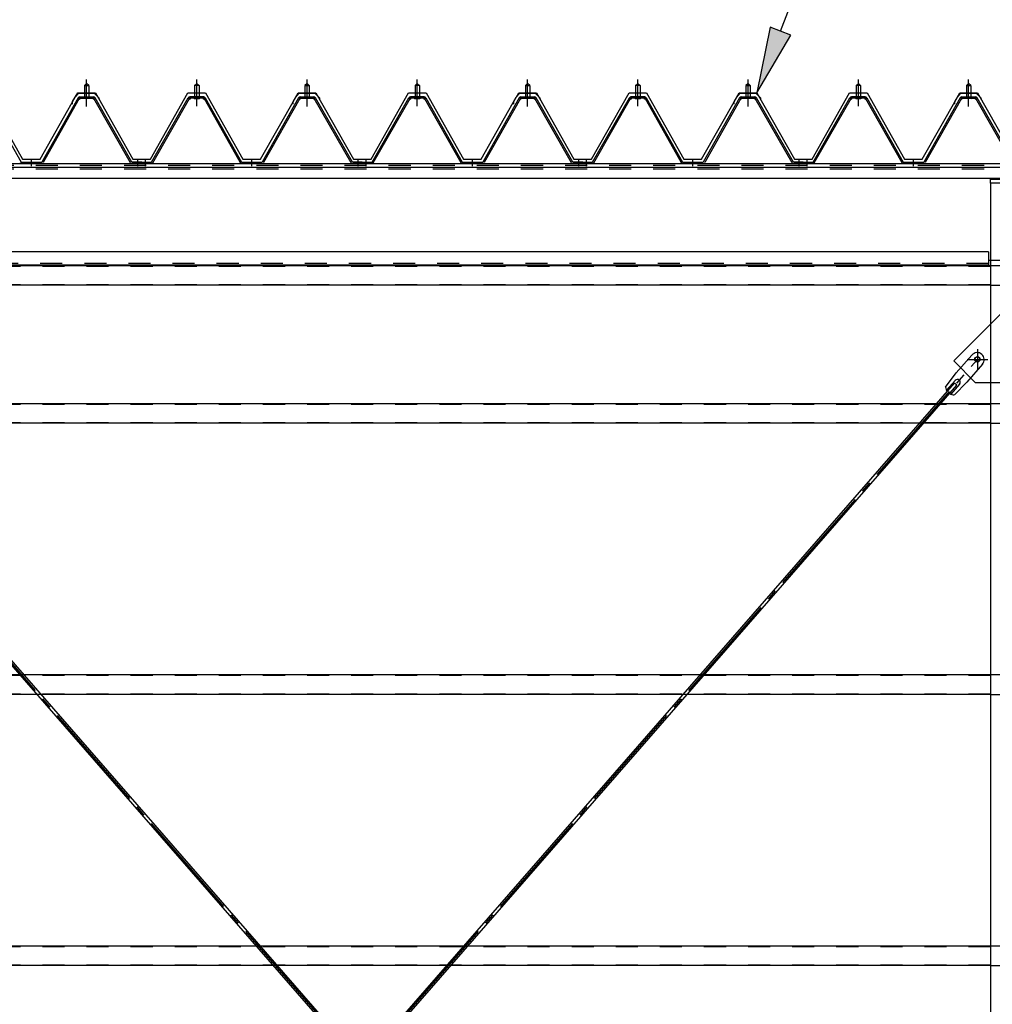
# Model space of a CAD drawing. Extents: x 1667 to 41127, y 644 to 28700.
# Drawn here: x 6950 to 9155, y 7480 to 9713 of the extents above; entities that cross this region are included whole.
import ezdxf

# ---------------------------------------------------------------- set-up
doc = ezdxf.new("R2010")
doc.units = 0
doc.header["$LTSCALE"] = 50
doc.header["$MEASUREMENT"] = 0
for name, pattern in [('1PL-M', [15, 12, -1, 1, -1]), ('1PL-S', [4, 2.5, -0.5, 0.5, -0.5]), ('1PL-SL', [6.5, 5, -0.5, 0.5, -0.5]), ('HIDE-L', [3, 2, -1]), ('HIDE-M', [2, 1, -1])]:
    doc.linetypes.add(name, pattern=pattern)
for name, color, linetype in [('0-パネル受け150-I', 5, 'CONTINUOUS'), ('0-ブレ-ス', 6, 'CONTINUOUS'), ('0-屋根', 2, 'CONTINUOUS'), ('0-後柱中', 3, 'CONTINUOUS'), ('0-後桁左右', 2, 'CONTINUOUS'), ('0-胴縁MK29', 121, 'CONTINUOUS'), ('HIKIDASHI', 6, 'CONTINUOUS')]:
    doc.layers.add(name, color=color, linetype=linetype)

msp = doc.modelspace()

# ---------------------------------------------------------------- linework, layer by layer
at = {"layer": '0-パネル受け150-I'}
for p, q in [((7101.3, 9568.3), (7096.3, 9564.3)), ((7096.3, 9564.3), (7096.3, 9538.3)), ((7096.3, 9564.3), (7106.3, 9564.3)), ((7106.3, 9564.3), (7101.3, 9568.3)), ((7106.3, 9564.3), (7106.3, 9538.3)), ((7346.3, 9564.3), (7351.3, 9568.3)), ((7346.3, 9564.3), (7346.3, 9538.3)), ((7356.3, 9564.3), (7346.3, 9564.3)), ((7351.3, 9568.3), (7356.3, 9564.3)), ((7356.3, 9564.3), (7356.3, 9538.3)), ((7601.3, 9568.3), (7596.3, 9564.3)), ((7596.3, 9564.3), (7596.3, 9538.3)), ((7596.3, 9564.3), (7606.3, 9564.3)), ((7606.3, 9564.3), (7601.3, 9568.3)), ((7606.3, 9564.3), (7606.3, 9538.3)), ((7846.3, 9564.3), (7851.3, 9568.3)), ((7846.3, 9564.3), (7846.3, 9538.3)), ((7856.3, 9564.3), (7846.3, 9564.3)), ((7851.3, 9568.3), (7856.3, 9564.3)), ((7856.3, 9564.3), (7856.3, 9538.3)), ((8101.3, 9568.3), (8096.3, 9564.3)), ((8096.3, 9564.3), (8096.3, 9538.3)), ((8096.3, 9564.3), (8106.3, 9564.3)), ((8106.3, 9564.3), (8101.3, 9568.3)), ((8106.3, 9564.3), (8106.3, 9538.3)), ((8346.3, 9564.3), (8351.3, 9568.3)), ((8346.3, 9564.3), (8346.3, 9538.3)), ((8356.3, 9564.3), (8346.3, 9564.3)), ((8351.3, 9568.3), (8356.3, 9564.3)), ((8356.3, 9564.3), (8356.3, 9538.3)), ((8601.3, 9568.3), (8596.3, 9564.3)), ((8596.3, 9564.3), (8596.3, 9538.3)), ((8596.3, 9564.3), (8606.3, 9564.3)), ((8606.3, 9564.3), (8601.3, 9568.3)), ((8606.3, 9564.3), (8606.3, 9538.3)), ((8846.3, 9564.3), (8851.3, 9568.3)), ((8846.3, 9564.3), (8846.3, 9538.3)), ((8856.3, 9564.3), (8846.3, 9564.3)), ((8851.3, 9568.3), (8856.3, 9564.3)), ((8856.3, 9564.3), (8856.3, 9538.3)), ((9101.3, 9568.3), (9096.3, 9564.3)), ((9096.3, 9564.3), (9096.3, 9538.3)), ((9096.3, 9564.3), (9106.3, 9564.3)), ((9106.3, 9564.3), (9101.3, 9568.3)), ((9106.3, 9564.3), (9106.3, 9538.3)), ((7085.8, 9538.3), (7116.9, 9538.3)), ((7366.9, 9538.3), (7335.7, 9538.3)), ((7585.8, 9538.3), (7616.9, 9538.3)), ((7866.9, 9538.3), (7835.7, 9538.3)), ((8085.8, 9538.3), (8116.9, 9538.3)), ((8366.9, 9538.3), (8335.7, 9538.3)), ((8585.8, 9538.3), (8616.9, 9538.3)), ((8866.9, 9538.3), (8835.7, 9538.3)), ((9085.8, 9538.3), (9116.9, 9538.3)), ((6870.5, 9536.2), (6952.8, 9390)), ((7082.1, 9536.2), (6999.8, 9390)), ((7084.9, 9534.6), (7002.9, 9389)), ((7085.8, 9535.1), (7116.9, 9535.1)), ((7095.3, 9534.2), (7094.3, 9535.2)), ((7107.3, 9534.2), (7095.3, 9534.2)), ((7107.3, 9534.2), (7108.3, 9535.2)), ((7201.2, 9388.9), (7117.7, 9534.6)), ((7204, 9390.5), (7120.5, 9536.2)), ((7248.6, 9390.5), (7332.1, 9536.2)), ((7251.4, 9388.9), (7334.9, 9534.6)), ((7366.9, 9535.1), (7335.7, 9535.1)), ((7345.3, 9534.2), (7344.3, 9535.2)), ((7345.3, 9534.2), (7357.3, 9534.2)), ((7357.3, 9534.2), (7358.3, 9535.2)), ((7367.7, 9534.6), (7449.7, 9389)), ((7370.5, 9536.2), (7452.8, 9390)), ((7582.1, 9536.2), (7499.8, 9390)), ((7584.9, 9534.6), (7502.9, 9389)), ((7585.8, 9535.1), (7616.9, 9535.1)), ((7595.3, 9534.2), (7594.3, 9535.2)), ((7607.3, 9534.2), (7595.3, 9534.2)), ((7607.3, 9534.2), (7608.3, 9535.2)), ((7701.2, 9388.9), (7617.7, 9534.6)), ((7704, 9390.5), (7620.5, 9536.2)), ((7748.6, 9390.5), (7832.1, 9536.2)), ((7751.4, 9388.9), (7834.9, 9534.6)), ((7866.9, 9535.1), (7835.7, 9535.1)), ((7845.3, 9534.2), (7844.3, 9535.2)), ((7845.3, 9534.2), (7857.3, 9534.2)), ((7857.3, 9534.2), (7858.3, 9535.2)), ((7867.7, 9534.6), (7949.7, 9389)), ((7870.5, 9536.2), (7952.8, 9390)), ((8082.1, 9536.2), (7999.8, 9390)), ((8084.9, 9534.6), (8002.9, 9389)), ((8085.8, 9535.1), (8116.9, 9535.1)), ((8095.3, 9534.2), (8094.3, 9535.2)), ((8107.3, 9534.2), (8095.3, 9534.2)), ((8107.3, 9534.2), (8108.3, 9535.2)), ((8201.2, 9388.9), (8117.7, 9534.6)), ((8204, 9390.5), (8120.5, 9536.2)), ((8248.6, 9390.5), (8332.1, 9536.2)), ((8251.4, 9388.9), (8334.9, 9534.6)), ((8366.9, 9535.1), (8335.7, 9535.1)), ((8345.3, 9534.2), (8344.3, 9535.2)), ((8345.3, 9534.2), (8357.3, 9534.2)), ((8357.3, 9534.2), (8358.3, 9535.2)), ((8367.7, 9534.6), (8449.7, 9389)), ((8370.5, 9536.2), (8452.8, 9390)), ((8582.1, 9536.2), (8499.8, 9390)), ((8584.9, 9534.6), (8502.9, 9389)), ((8585.8, 9535.1), (8616.9, 9535.1)), ((8595.3, 9534.2), (8594.3, 9535.2)), ((8607.3, 9534.2), (8595.3, 9534.2)), ((8607.3, 9534.2), (8608.3, 9535.2)), ((8701.2, 9388.9), (8617.7, 9534.6)), ((8704, 9390.5), (8620.5, 9536.2)), ((8748.6, 9390.5), (8832.1, 9536.2)), ((8751.4, 9388.9), (8834.9, 9534.6)), ((8866.9, 9535.1), (8835.7, 9535.1)), ((8845.3, 9534.2), (8844.3, 9535.2)), ((8845.3, 9534.2), (8857.3, 9534.2)), ((8857.3, 9534.2), (8858.3, 9535.2)), ((8867.7, 9534.6), (8949.7, 9389)), ((8870.5, 9536.2), (8952.8, 9390)), ((9082.1, 9536.2), (8999.8, 9390)), ((9084.9, 9534.6), (9002.9, 9389)), ((9085.8, 9535.1), (9116.9, 9535.1)), ((9095.3, 9534.2), (9094.3, 9535.2)), ((9107.3, 9534.2), (9095.3, 9534.2)), ((9107.3, 9534.2), (9108.3, 9535.2)), ((9201.2, 9388.9), (9117.7, 9534.6)), ((9204, 9390.5), (9120.5, 9536.2)), ((6952.8, 9390), (6999.8, 9390)), ((6953.4, 9386.8), (6999.2, 9386.8)), ((7226.3, 9390), (7204.9, 9390)), ((7226.3, 9386.8), (7204.9, 9386.8)), ((7226.3, 9386.8), (7226.3, 9390)), ((7226.3, 9390), (7247.7, 9390)), ((7226.3, 9386.8), (7226.3, 9390)), ((7226.3, 9386.8), (7247.7, 9386.8)), ((7452.8, 9390), (7499.8, 9390)), ((7453.4, 9386.8), (7499.2, 9386.8)), ((7726.3, 9390), (7704.9, 9390)), ((7726.3, 9386.8), (7704.9, 9386.8)), ((7726.3, 9386.8), (7726.3, 9390)), ((7726.3, 9390), (7747.7, 9390)), ((7726.3, 9386.8), (7726.3, 9390)), ((7726.3, 9386.8), (7747.7, 9386.8)), ((7952.8, 9390), (7999.8, 9390)), ((7953.4, 9386.8), (7999.2, 9386.8)), ((8226.3, 9390), (8204.9, 9390)), ((8226.3, 9386.8), (8204.9, 9386.8)), ((8226.3, 9386.8), (8226.3, 9390)), ((8226.3, 9390), (8247.7, 9390)), ((8226.3, 9386.8), (8226.3, 9390)), ((8226.3, 9386.8), (8247.7, 9386.8)), ((8452.8, 9390), (8499.8, 9390)), ((8453.4, 9386.8), (8499.2, 9386.8)), ((8726.3, 9390), (8704.9, 9390)), ((8726.3, 9386.8), (8704.9, 9386.8)), ((8726.3, 9386.8), (8726.3, 9390)), ((8726.3, 9390), (8747.7, 9390)), ((8726.3, 9386.8), (8726.3, 9390)), ((8726.3, 9386.8), (8747.7, 9386.8)), ((8952.8, 9390), (8999.8, 9390)), ((8953.4, 9386.8), (8999.2, 9386.8))]:
    msp.add_line(p, q, dxfattribs=at)
at = {"layer": '0-パネル受け150-I', "color": 6, "linetype": '1PL-M'}
for p, q in [((7101.3, 9525.3), (7101.3, 9576.9)), ((7351.3, 9525.3), (7351.3, 9576.9)), ((7601.3, 9525.3), (7601.3, 9576.9)), ((7851.3, 9525.3), (7851.3, 9576.9)), ((8101.3, 9525.3), (8101.3, 9576.9)), ((8351.3, 9525.3), (8351.3, 9576.9)), ((8601.3, 9525.3), (8601.3, 9576.9)), ((8851.3, 9525.3), (8851.3, 9576.9)), ((9101.3, 9525.3), (9101.3, 9576.9)), ((6976.3, 9381.4), (6976.3, 9395.4)), ((7217.3, 9381.4), (7217.3, 9395.4)), ((7235.3, 9381.4), (7235.3, 9395.4)), ((7476.3, 9381.4), (7476.3, 9395.4)), ((7717.3, 9381.4), (7717.3, 9395.4)), ((7735.3, 9381.4), (7735.3, 9395.4)), ((7976.3, 9381.4), (7976.3, 9395.4)), ((8217.3, 9381.4), (8217.3, 9395.4)), ((8235.3, 9381.4), (8235.3, 9395.4)), ((8476.3, 9381.4), (8476.3, 9395.4)), ((8717.3, 9381.4), (8717.3, 9395.4)), ((8735.3, 9381.4), (8735.3, 9395.4)), ((8976.3, 9381.4), (8976.3, 9395.4))]:
    msp.add_line(p, q, dxfattribs=at)
at = {"layer": '0-パネル受け150-I'}
for centre, radius, start, end in [((7085.8, 9534.1), 4.2, 90, 150.6184), ((7078.6, 9546.4), 11.3, 300.1067, 305.3265), ((7081.8, 9542), 5.93, 305.3265, 312.5441), ((7084.1, 9539.5), 2.51, 312.5441, 328.1399), ((7086, 9538.2), 0.175, 328.1399, 27.0476), ((7116.6, 9538.2), 0.175, 152.9524, 211.8601), ((7118.6, 9539.5), 2.51, 211.8601, 227.4559), ((7116.9, 9534.1), 4.2, 29.8197, 90), ((7120.9, 9542), 5.93, 227.4559, 234.6735), ((7124, 9546.4), 11.3, 234.6735, 239.8933), ((7335.7, 9534.1), 4.2, 90, 150.1803), ((7328.6, 9546.4), 11.3, 300.1067, 305.3265), ((7331.8, 9542), 5.93, 305.3265, 312.5441), ((7334.1, 9539.5), 2.51, 312.5441, 328.1399), ((7336, 9538.2), 0.175, 328.1399, 27.0476), ((7366.6, 9538.2), 0.175, 152.9524, 211.8601), ((7368.6, 9539.5), 2.51, 211.8601, 227.4559), ((7366.9, 9534.1), 4.2, 29.3816, 90), ((7370.9, 9542), 5.93, 227.4559, 234.6735), ((7374, 9546.4), 11.3, 234.6735, 239.8933), ((7585.8, 9534.1), 4.2, 90, 150.6184), ((7578.6, 9546.4), 11.3, 300.1067, 305.3265), ((7581.8, 9542), 5.93, 305.3265, 312.5441), ((7584.1, 9539.5), 2.51, 312.5441, 328.1399), ((7586, 9538.2), 0.175, 328.1399, 27.0476), ((7616.6, 9538.2), 0.175, 152.9524, 211.8601), ((7618.6, 9539.5), 2.51, 211.8601, 227.4559), ((7616.9, 9534.1), 4.2, 29.8197, 90), ((7620.9, 9542), 5.93, 227.4559, 234.6735), ((7624, 9546.4), 11.3, 234.6735, 239.8933), ((7835.7, 9534.1), 4.2, 90, 150.1803), ((7828.6, 9546.4), 11.3, 300.1067, 305.3265), ((7831.8, 9542), 5.93, 305.3265, 312.5441), ((7834.1, 9539.5), 2.51, 312.5441, 328.1399), ((7836, 9538.2), 0.175, 328.1399, 27.0476), ((7866.6, 9538.2), 0.175, 152.9524, 211.8601), ((7868.6, 9539.5), 2.51, 211.8601, 227.4559), ((7866.9, 9534.1), 4.2, 29.3816, 90), ((7870.9, 9542), 5.93, 227.4559, 234.6735), ((7874, 9546.4), 11.3, 234.6735, 239.8933), ((8085.8, 9534.1), 4.2, 90, 150.6184), ((8078.6, 9546.4), 11.3, 300.1067, 305.3265), ((8081.8, 9542), 5.93, 305.3265, 312.5441), ((8084.1, 9539.5), 2.51, 312.5441, 328.1399), ((8086, 9538.2), 0.175, 328.1399, 27.0476), ((8116.6, 9538.2), 0.175, 152.9524, 211.8601), ((8118.6, 9539.5), 2.51, 211.8601, 227.4559), ((8116.9, 9534.1), 4.2, 29.8197, 90), ((8120.9, 9542), 5.93, 227.4559, 234.6735), ((8124, 9546.4), 11.3, 234.6735, 239.8933), ((8335.7, 9534.1), 4.2, 90, 150.1803), ((8328.6, 9546.4), 11.3, 300.1067, 305.3265), ((8331.8, 9542), 5.93, 305.3265, 312.5441), ((8334.1, 9539.5), 2.51, 312.5441, 328.1399), ((8336, 9538.2), 0.175, 328.1399, 27.0476), ((8366.6, 9538.2), 0.175, 152.9524, 211.8601), ((8368.6, 9539.5), 2.51, 211.8601, 227.4559), ((8366.9, 9534.1), 4.2, 29.3816, 90), ((8370.9, 9542), 5.93, 227.4559, 234.6735), ((8374, 9546.4), 11.3, 234.6735, 239.8933), ((8585.8, 9534.1), 4.2, 90, 150.6184), ((8578.6, 9546.4), 11.3, 300.1067, 305.3265), ((8581.8, 9542), 5.93, 305.3265, 312.5441), ((8584.1, 9539.5), 2.51, 312.5441, 328.1399), ((8586, 9538.2), 0.175, 328.1399, 27.0476), ((8616.6, 9538.2), 0.175, 152.9524, 211.8601), ((8618.6, 9539.5), 2.51, 211.8601, 227.4559), ((8616.9, 9534.1), 4.2, 29.8197, 90), ((8620.9, 9542), 5.93, 227.4559, 234.6735), ((8624, 9546.4), 11.3, 234.6735, 239.8933), ((8835.7, 9534.1), 4.2, 90, 150.1803), ((8828.6, 9546.4), 11.3, 300.1067, 305.3265), ((8831.8, 9542), 5.93, 305.3265, 312.5441), ((8834.1, 9539.5), 2.51, 312.5441, 328.1399), ((8836, 9538.2), 0.175, 328.1399, 27.0476), ((8866.6, 9538.2), 0.175, 152.9524, 211.8601), ((8868.6, 9539.5), 2.51, 211.8601, 227.4559), ((8866.9, 9534.1), 4.2, 29.3816, 90), ((8870.9, 9542), 5.93, 227.4559, 234.6735), ((8874, 9546.4), 11.3, 234.6735, 239.8933), ((9085.8, 9534.1), 4.2, 90, 150.6184), ((9078.6, 9546.4), 11.3, 300.1067, 305.3265), ((9081.8, 9542), 5.93, 305.3265, 312.5441), ((9084.1, 9539.5), 2.51, 312.5441, 328.1399), ((9086, 9538.2), 0.175, 328.1399, 27.0476), ((9116.6, 9538.2), 0.175, 152.9524, 211.8601), ((9118.6, 9539.5), 2.51, 211.8601, 227.4559), ((9116.9, 9534.1), 4.2, 29.8197, 90), ((9120.9, 9542), 5.93, 227.4559, 234.6735), ((9124, 9546.4), 11.3, 234.6735, 239.8933), ((7082, 9535.9), 0.175, 210.1067, 272.0736), ((7081.9, 9538.2), 2.51, 272.0736, 287.6693), ((7080.9, 9541.5), 5.93, 287.6693, 294.887), ((7078.6, 9546.4), 11.3, 294.887, 300.1067), ((7083.5, 9535.5), 2.51, 279.1911, 287.6693), ((7082.5, 9538.7), 5.93, 287.6693, 294.887), ((7085.8, 9534.1), 1, 90, 150.6184), ((7080.2, 9543.6), 11.3, 294.887, 300.1067), ((7080.2, 9543.6), 11.3, 300.1067, 305.3265), ((7083.4, 9539.2), 5.93, 305.3265, 312.5441), ((7085.7, 9536.7), 2.51, 312.5441, 321.1734), ((7117, 9536.7), 2.51, 218.8266, 227.4559), ((7119.3, 9539.2), 5.93, 227.4559, 234.6735), ((7122.4, 9543.6), 11.3, 234.6735, 239.8933), ((7122.4, 9543.6), 11.3, 239.8933, 245.113), ((7116.9, 9534.1), 1, 29.8197, 90), ((7120.1, 9538.7), 5.93, 245.113, 252.3307), ((7124, 9546.4), 11.3, 239.8933, 245.113), ((7119.1, 9535.5), 2.51, 252.3307, 260.8089), ((7121.7, 9541.5), 5.93, 245.113, 252.3307), ((7120.7, 9538.2), 2.51, 252.3307, 267.9264), ((7120.6, 9535.9), 0.175, 267.9264, 329.8933), ((7332, 9535.9), 0.175, 210.1067, 272.0736), ((7331.9, 9538.2), 2.51, 272.0736, 287.6693), ((7330.9, 9541.5), 5.93, 287.6693, 294.887), ((7328.6, 9546.4), 11.3, 294.887, 300.1067), ((7333.5, 9535.5), 2.51, 279.1911, 287.6693), ((7332.5, 9538.7), 5.93, 287.6693, 294.887), ((7335.7, 9534.1), 1, 90, 150.1803), ((7330.2, 9543.6), 11.3, 294.887, 300.1067), ((7330.2, 9543.6), 11.3, 300.1067, 305.3265), ((7333.4, 9539.2), 5.93, 305.3265, 312.5441), ((7335.7, 9536.7), 2.51, 312.5441, 321.1734), ((7367, 9536.7), 2.51, 218.8266, 227.4559), ((7369.3, 9539.2), 5.93, 227.4559, 234.6735), ((7372.4, 9543.6), 11.3, 234.6735, 239.8933), ((7372.4, 9543.6), 11.3, 239.8933, 245.113), ((7366.9, 9534.1), 1, 29.3816, 90), ((7370.1, 9538.7), 5.93, 245.113, 252.3307), ((7374, 9546.4), 11.3, 239.8933, 245.113), ((7369.1, 9535.5), 2.51, 252.3307, 260.8089), ((7371.7, 9541.5), 5.93, 245.113, 252.3307), ((7370.7, 9538.2), 2.51, 252.3307, 267.9264), ((7370.6, 9535.9), 0.175, 267.9264, 329.8933), ((7582, 9535.9), 0.175, 210.1067, 272.0736), ((7581.9, 9538.2), 2.51, 272.0736, 287.6693), ((7580.9, 9541.5), 5.93, 287.6693, 294.887), ((7578.6, 9546.4), 11.3, 294.887, 300.1067), ((7583.5, 9535.5), 2.51, 279.1911, 287.6693), ((7582.5, 9538.7), 5.93, 287.6693, 294.887), ((7585.8, 9534.1), 1, 90, 150.6184), ((7580.2, 9543.6), 11.3, 294.887, 300.1067), ((7580.2, 9543.6), 11.3, 300.1067, 305.3265), ((7583.4, 9539.2), 5.93, 305.3265, 312.5441), ((7585.7, 9536.7), 2.51, 312.5441, 321.1734), ((7617, 9536.7), 2.51, 218.8266, 227.4559), ((7619.3, 9539.2), 5.93, 227.4559, 234.6735), ((7622.4, 9543.6), 11.3, 234.6735, 239.8933), ((7622.4, 9543.6), 11.3, 239.8933, 245.113), ((7616.9, 9534.1), 1, 29.8197, 90), ((7620.1, 9538.7), 5.93, 245.113, 252.3307), ((7624, 9546.4), 11.3, 239.8933, 245.113), ((7619.1, 9535.5), 2.51, 252.3307, 260.8089), ((7621.7, 9541.5), 5.93, 245.113, 252.3307), ((7620.7, 9538.2), 2.51, 252.3307, 267.9264), ((7620.6, 9535.9), 0.175, 267.9264, 329.8933), ((7832, 9535.9), 0.175, 210.1067, 272.0736), ((7831.9, 9538.2), 2.51, 272.0736, 287.6693), ((7830.9, 9541.5), 5.93, 287.6693, 294.887), ((7828.6, 9546.4), 11.3, 294.887, 300.1067), ((7833.5, 9535.5), 2.51, 279.1911, 287.6693), ((7832.5, 9538.7), 5.93, 287.6693, 294.887), ((7835.7, 9534.1), 1, 90, 150.1803), ((7830.2, 9543.6), 11.3, 294.887, 300.1067), ((7830.2, 9543.6), 11.3, 300.1067, 305.3265), ((7833.4, 9539.2), 5.93, 305.3265, 312.5441), ((7835.7, 9536.7), 2.51, 312.5441, 321.1734), ((7867, 9536.7), 2.51, 218.8266, 227.4559), ((7869.3, 9539.2), 5.93, 227.4559, 234.6735), ((7872.4, 9543.6), 11.3, 234.6735, 239.8933), ((7872.4, 9543.6), 11.3, 239.8933, 245.113), ((7866.9, 9534.1), 1, 29.3816, 90), ((7870.1, 9538.7), 5.93, 245.113, 252.3307), ((7874, 9546.4), 11.3, 239.8933, 245.113), ((7869.1, 9535.5), 2.51, 252.3307, 260.8089), ((7871.7, 9541.5), 5.93, 245.113, 252.3307), ((7870.7, 9538.2), 2.51, 252.3307, 267.9264), ((7870.6, 9535.9), 0.175, 267.9264, 329.8933), ((8082, 9535.9), 0.175, 210.1067, 272.0736), ((8081.9, 9538.2), 2.51, 272.0736, 287.6693), ((8080.9, 9541.5), 5.93, 287.6693, 294.887), ((8078.6, 9546.4), 11.3, 294.887, 300.1067), ((8083.5, 9535.5), 2.51, 279.1911, 287.6693), ((8082.5, 9538.7), 5.93, 287.6693, 294.887), ((8085.8, 9534.1), 1, 90, 150.6184), ((8080.2, 9543.6), 11.3, 294.887, 300.1067), ((8080.2, 9543.6), 11.3, 300.1067, 305.3265), ((8083.4, 9539.2), 5.93, 305.3265, 312.5441), ((8085.7, 9536.7), 2.51, 312.5441, 321.1734), ((8117, 9536.7), 2.51, 218.8266, 227.4559), ((8119.3, 9539.2), 5.93, 227.4559, 234.6735), ((8122.4, 9543.6), 11.3, 234.6735, 239.8933), ((8122.4, 9543.6), 11.3, 239.8933, 245.113), ((8116.9, 9534.1), 1, 29.8197, 90), ((8120.1, 9538.7), 5.93, 245.113, 252.3307), ((8124, 9546.4), 11.3, 239.8933, 245.113), ((8119.1, 9535.5), 2.51, 252.3307, 260.8089), ((8121.7, 9541.5), 5.93, 245.113, 252.3307), ((8120.7, 9538.2), 2.51, 252.3307, 267.9264), ((8120.6, 9535.9), 0.175, 267.9264, 329.8933), ((8332, 9535.9), 0.175, 210.1067, 272.0736), ((8331.9, 9538.2), 2.51, 272.0736, 287.6693), ((8330.9, 9541.5), 5.93, 287.6693, 294.887), ((8328.6, 9546.4), 11.3, 294.887, 300.1067), ((8333.5, 9535.5), 2.51, 279.1911, 287.6693), ((8332.5, 9538.7), 5.93, 287.6693, 294.887), ((8335.7, 9534.1), 1, 90, 150.1803), ((8330.2, 9543.6), 11.3, 294.887, 300.1067), ((8330.2, 9543.6), 11.3, 300.1067, 305.3265), ((8333.4, 9539.2), 5.93, 305.3265, 312.5441), ((8335.7, 9536.7), 2.51, 312.5441, 321.1734), ((8367, 9536.7), 2.51, 218.8266, 227.4559), ((8369.3, 9539.2), 5.93, 227.4559, 234.6735), ((8372.4, 9543.6), 11.3, 234.6735, 239.8933), ((8372.4, 9543.6), 11.3, 239.8933, 245.113), ((8366.9, 9534.1), 1, 29.3816, 90), ((8370.1, 9538.7), 5.93, 245.113, 252.3307), ((8374, 9546.4), 11.3, 239.8933, 245.113), ((8369.1, 9535.5), 2.51, 252.3307, 260.8089), ((8371.7, 9541.5), 5.93, 245.113, 252.3307), ((8370.7, 9538.2), 2.51, 252.3307, 267.9264), ((8370.6, 9535.9), 0.175, 267.9264, 329.8933), ((8582, 9535.9), 0.175, 210.1067, 272.0736), ((8581.9, 9538.2), 2.51, 272.0736, 287.6693), ((8580.9, 9541.5), 5.93, 287.6693, 294.887), ((8578.6, 9546.4), 11.3, 294.887, 300.1067), ((8583.5, 9535.5), 2.51, 279.1911, 287.6693), ((8582.5, 9538.7), 5.93, 287.6693, 294.887), ((8585.8, 9534.1), 1, 90, 150.6184), ((8580.2, 9543.6), 11.3, 294.887, 300.1067), ((8580.2, 9543.6), 11.3, 300.1067, 305.3265), ((8583.4, 9539.2), 5.93, 305.3265, 312.5441), ((8585.7, 9536.7), 2.51, 312.5441, 321.1734), ((8617, 9536.7), 2.51, 218.8266, 227.4559), ((8619.3, 9539.2), 5.93, 227.4559, 234.6735), ((8622.4, 9543.6), 11.3, 234.6735, 239.8933), ((8622.4, 9543.6), 11.3, 239.8933, 245.113), ((8616.9, 9534.1), 1, 29.8197, 90), ((8620.1, 9538.7), 5.93, 245.113, 252.3307), ((8624, 9546.4), 11.3, 239.8933, 245.113), ((8619.1, 9535.5), 2.51, 252.3307, 260.8089), ((8621.7, 9541.5), 5.93, 245.113, 252.3307), ((8620.7, 9538.2), 2.51, 252.3307, 267.9264), ((8620.6, 9535.9), 0.175, 267.9264, 329.8933), ((8832, 9535.9), 0.175, 210.1067, 272.0736), ((8831.9, 9538.2), 2.51, 272.0736, 287.6693), ((8830.9, 9541.5), 5.93, 287.6693, 294.887), ((8828.6, 9546.4), 11.3, 294.887, 300.1067), ((8833.5, 9535.5), 2.51, 279.1911, 287.6693), ((8832.5, 9538.7), 5.93, 287.6693, 294.887), ((8835.7, 9534.1), 1, 90, 150.1803), ((8830.2, 9543.6), 11.3, 294.887, 300.1067), ((8830.2, 9543.6), 11.3, 300.1067, 305.3265), ((8833.4, 9539.2), 5.93, 305.3265, 312.5441), ((8835.7, 9536.7), 2.51, 312.5441, 321.1734), ((8867, 9536.7), 2.51, 218.8266, 227.4559), ((8869.3, 9539.2), 5.93, 227.4559, 234.6735), ((8872.4, 9543.6), 11.3, 234.6735, 239.8933), ((8872.4, 9543.6), 11.3, 239.8933, 245.113), ((8866.9, 9534.1), 1, 29.3816, 90), ((8870.1, 9538.7), 5.93, 245.113, 252.3307), ((8874, 9546.4), 11.3, 239.8933, 245.113), ((8869.1, 9535.5), 2.51, 252.3307, 260.8089), ((8871.7, 9541.5), 5.93, 245.113, 252.3307), ((8870.7, 9538.2), 2.51, 252.3307, 267.9264), ((8870.6, 9535.9), 0.175, 267.9264, 329.8933), ((9082, 9535.9), 0.175, 210.1067, 272.0736), ((9081.9, 9538.2), 2.51, 272.0736, 287.6693), ((9080.9, 9541.5), 5.93, 287.6693, 294.887), ((9078.6, 9546.4), 11.3, 294.887, 300.1067), ((9083.5, 9535.5), 2.51, 279.1911, 287.6693), ((9082.5, 9538.7), 5.93, 287.6693, 294.887), ((9085.8, 9534.1), 1, 90, 150.6184), ((9080.2, 9543.6), 11.3, 294.887, 300.1067), ((9080.2, 9543.6), 11.3, 300.1067, 305.3265), ((9083.4, 9539.2), 5.93, 305.3265, 312.5441), ((9085.7, 9536.7), 2.51, 312.5441, 321.1734), ((9117, 9536.7), 2.51, 218.8266, 227.4559), ((9119.3, 9539.2), 5.93, 227.4559, 234.6735), ((9122.4, 9543.6), 11.3, 234.6735, 239.8933), ((9122.4, 9543.6), 11.3, 239.8933, 245.113), ((9116.9, 9534.1), 1, 29.8197, 90), ((9120.1, 9538.7), 5.93, 245.113, 252.3307), ((9124, 9546.4), 11.3, 239.8933, 245.113), ((9119.1, 9535.5), 2.51, 252.3307, 260.8089), ((9121.7, 9541.5), 5.93, 245.113, 252.3307), ((9120.7, 9538.2), 2.51, 252.3307, 267.9264), ((9120.6, 9535.9), 0.175, 267.9264, 329.8933), ((6953.4, 9391), 4.2, 209.3816, 270), ((6999.2, 9391), 4.2, 270, 330.6184), ((7204.9, 9391), 4.2, 209.8197, 270), ((7204.9, 9391), 1, 209.8197, 270), ((7247.7, 9391), 1, 270, 330.1803), ((7247.7, 9391), 4.2, 270, 330.1803), ((7453.4, 9391), 4.2, 209.3816, 270), ((7499.2, 9391), 4.2, 270, 330.6184), ((7704.9, 9391), 4.2, 209.8197, 270), ((7704.9, 9391), 1, 209.8197, 270), ((7747.7, 9391), 1, 270, 330.1803), ((7747.7, 9391), 4.2, 270, 330.1803), ((7953.4, 9391), 4.2, 209.3816, 270), ((7999.2, 9391), 4.2, 270, 330.6184), ((8204.9, 9391), 4.2, 209.8197, 270), ((8204.9, 9391), 1, 209.8197, 270), ((8247.7, 9391), 1, 270, 330.1803), ((8247.7, 9391), 4.2, 270, 330.1803), ((8453.4, 9391), 4.2, 209.3816, 270), ((8499.2, 9391), 4.2, 270, 330.6184), ((8704.9, 9391), 4.2, 209.8197, 270), ((8704.9, 9391), 1, 209.8197, 270), ((8747.7, 9391), 1, 270, 330.1803), ((8747.7, 9391), 4.2, 270, 330.1803), ((8953.4, 9391), 4.2, 209.3816, 270), ((8999.2, 9391), 4.2, 270, 330.6184)]:
    msp.add_arc(centre, radius, start, end, dxfattribs=at)
at = {"layer": '0-ブレ-ス', "color": 6, "linetype": '1PL-SL'}
for p, q in [((6331.3, 5741.8), (9121.3, 8942.8)), ((9121.3, 5741.8), (6331.3, 8942.8))]:
    msp.add_line(p, q, dxfattribs=at)
at = {"layer": '0-ブレ-ス'}
for p, q in [((9108.6, 8952.6), (9073.1, 8911.9)), ((9048.9, 8880), (9073.1, 8911.9)), ((9132.7, 8931.6), (9097.2, 8890.8)), ((9070.7, 8895), (9051.3, 8872.7)), ((9069, 8862.5), (9097.2, 8890.8)), ((8366.3, 6602.7), (6378, 8884)), ((8371.6, 6607.3), (6383.2, 8888.6)), ((7081, 6607.3), (9069.4, 8888.6)), ((7086.3, 6602.7), (9074.7, 8884)), ((9080.8, 8886.2), (9061.4, 8863.9)), ((9074.7, 8884), (9069.4, 8888.6))]:
    msp.add_line(p, q, dxfattribs=at)
msp.add_circle((9121.3, 8942.8), 5.5, dxfattribs=at)
for centre, radius, start, end in [((9120.7, 8942.1), 16, 318.9245, 138.9245), ((9075.8, 8890.6), 6.7, 318.9245, 138.9245), ((9068.7, 8882.5), 20, 187.0889, 218.8458), ((9068.7, 8882.5), 20, 239.0032, 270.7601)]:
    msp.add_arc(centre, radius, start, end, dxfattribs=at)
at = {"layer": '0-屋根', "color": 6, "linetype": '1PL-S'}
for p, q in [((7101.3, 9517.3), (7101.3, 9577.3)), ((7101.3, 9516.3), (7101.3, 9576.3)), ((7351.3, 9517.3), (7351.3, 9577.3)), ((7601.3, 9517.3), (7601.3, 9577.3)), ((7601.3, 9516.3), (7601.3, 9576.3)), ((7851.3, 9517.3), (7851.3, 9577.3)), ((8101.3, 9517.3), (8101.3, 9577.3)), ((8101.3, 9516.3), (8101.3, 9576.3)), ((8351.3, 9517.3), (8351.3, 9577.3)), ((8601.3, 9517.3), (8601.3, 9577.3)), ((8601.3, 9516.3), (8601.3, 9576.3)), ((8851.3, 9517.3), (8851.3, 9577.3)), ((9101.3, 9517.3), (9101.3, 9577.3)), ((9101.3, 9516.3), (9101.3, 9576.3))]:
    msp.add_line(p, q, dxfattribs=at)
at = {"layer": '0-屋根'}
for p, q in [((6871.3, 9547.3), (6956, 9397.3)), ((6996, 9397.3), (7075.8, 9537.6)), ((7069.8, 9527.4), (7081.3, 9547.3)), ((7075.8, 9537.6), (7083.7, 9546.3)), ((7081.3, 9547.3), (7121.3, 9547.3)), ((7083.7, 9546.3), (7118.7, 9546.3)), ((7118.7, 9546.3), (7130.7, 9534.3)), ((7121.3, 9547.3), (7206.3, 9397.3)), ((7246.3, 9397.3), (7331.3, 9547.3)), ((7331.3, 9547.3), (7371.3, 9547.3)), ((7371.3, 9547.3), (7456, 9397.3)), ((7496, 9397.3), (7575.8, 9537.6)), ((7569.8, 9527.4), (7581.3, 9547.3)), ((7575.8, 9537.6), (7583.7, 9546.3)), ((7581.3, 9547.3), (7621.3, 9547.3)), ((7583.7, 9546.3), (7618.7, 9546.3)), ((7618.7, 9546.3), (7630.7, 9534.3)), ((7621.3, 9547.3), (7706.3, 9397.3)), ((7746.3, 9397.3), (7831.3, 9547.3)), ((7831.3, 9547.3), (7871.3, 9547.3)), ((7871.3, 9547.3), (7956, 9397.3)), ((7996, 9397.3), (8075.8, 9537.6)), ((8069.8, 9527.4), (8081.3, 9547.3)), ((8075.8, 9537.6), (8083.7, 9546.3)), ((8081.3, 9547.3), (8121.3, 9547.3)), ((8083.7, 9546.3), (8118.7, 9546.3)), ((8118.7, 9546.3), (8130.7, 9534.3)), ((8121.3, 9547.3), (8206.3, 9397.3)), ((8246.3, 9397.3), (8331.3, 9547.3)), ((8331.3, 9547.3), (8371.3, 9547.3)), ((8371.3, 9547.3), (8456, 9397.3)), ((8496, 9397.3), (8575.8, 9537.6)), ((8569.8, 9527.4), (8581.3, 9547.3)), ((8575.8, 9537.6), (8583.7, 9546.3)), ((8581.3, 9547.3), (8621.3, 9547.3)), ((8583.7, 9546.3), (8618.7, 9546.3)), ((8618.7, 9546.3), (8630.7, 9534.3)), ((8621.3, 9547.3), (8706.3, 9397.3)), ((8746.3, 9397.3), (8831.3, 9547.3)), ((8831.3, 9547.3), (8871.3, 9547.3)), ((8871.3, 9547.3), (8956, 9397.3)), ((8996, 9397.3), (9075.8, 9537.6)), ((9069.8, 9527.4), (9081.3, 9547.3)), ((9075.8, 9537.6), (9083.7, 9546.3)), ((9081.3, 9547.3), (9121.3, 9547.3)), ((9083.7, 9546.3), (9118.7, 9546.3)), ((9118.7, 9546.3), (9130.7, 9534.3)), ((9121.3, 9547.3), (9206.3, 9397.3)), ((7069.8, 9521.4), (7069.8, 9527.4)), ((7569.8, 9521.4), (7569.8, 9527.4)), ((8069.8, 9521.4), (8069.8, 9527.4)), ((8569.8, 9521.4), (8569.8, 9527.4)), ((9069.8, 9521.4), (9069.8, 9527.4)), ((6956, 9397.3), (6996, 9397.3)), ((7206.3, 9397.3), (7246.3, 9397.3)), ((7456, 9397.3), (7496, 9397.3)), ((7706.3, 9397.3), (7746.3, 9397.3)), ((7956, 9397.3), (7996, 9397.3)), ((8206.3, 9397.3), (8246.3, 9397.3)), ((8456, 9397.3), (8496, 9397.3)), ((8706.3, 9397.3), (8746.3, 9397.3)), ((8956, 9397.3), (8996, 9397.3))]:
    msp.add_line(p, q, dxfattribs=at)
at = {"layer": '0-後柱中'}
for p, q in [((9151.3, 9342.8), (9151.3, 9351.8)), ((9151.3, 9351.8), (9301.3, 9351.8)), ((9151.3, 9342.8), (9151.3, 5472.8)), ((9301.3, 9342.8), (9151.3, 9342.8)), ((9067.8, 8939.3), (9151.3, 9022.8)), ((9117.3, 8889.8), (9067.8, 8939.3)), ((9151.3, 8889.8), (9117.3, 8889.8))]:
    msp.add_line(p, q, dxfattribs=at)
at = {"layer": '0-後柱中', "color": 6, "linetype": 'HIDE-L'}
for p, q in [((9151.3, 9022.8), (9222.8, 9094.3)), ((9222.8, 8889.8), (9151.3, 8889.8))]:
    msp.add_line(p, q, dxfattribs=at)
at = {"layer": '0-後柱中', "color": 6, "linetype": '1PL-S'}
for p, q in [((9121.3, 8966.3), (9121.3, 8919.3)), ((9097.8, 8942.8), (9144.8, 8942.8))]:
    msp.add_line(p, q, dxfattribs=at)
at = {"layer": '0-後柱中'}
msp.add_circle((9121.3, 8942.8), 6, dxfattribs=at)
at = {"layer": '0-後桁左右'}
for p, q in [((6086.3, 9386.8), (9226.3, 9386.8)), ((6086.3, 9378.8), (9226.3, 9378.8)), ((6086.3, 9353.8), (9226.3, 9353.8)), ((9146.3, 9186.8), (6306.3, 9186.8)), ((9146.3, 9186.8), (9146.3, 9156.8)), ((9206.3, 9166.8), (9146.3, 9166.8)), ((9146.3, 9156.8), (6306.3, 9156.8))]:
    msp.add_line(p, q, dxfattribs=at)
at = {"layer": '0-後桁左右', "color": 6, "linetype": 'HIDE-M'}
for p, q in [((6086.3, 9383.2), (9226.3, 9383.2)), ((6086.3, 9375.2), (9226.3, 9375.2)), ((9146.3, 9160.4), (6306.3, 9160.4))]:
    msp.add_line(p, q, dxfattribs=at)
at = {"layer": '0-胴縁MK29'}
for p, q in [((6301.3, 9155.8), (9151.3, 9155.8)), ((9151.3, 9110.8), (6301.3, 9110.8)), ((6301.3, 8842.8), (9151.3, 8842.8)), ((9151.3, 8797.8), (6301.3, 8797.8)), ((6301.3, 8227.8), (9151.3, 8227.8)), ((9151.3, 8182.8), (6301.3, 8182.8)), ((6301.3, 7612.8), (9151.3, 7612.8)), ((9151.3, 7567.8), (6301.3, 7567.8))]:
    msp.add_line(p, q, dxfattribs=at)
at = {"layer": '0-胴縁MK29', "color": 6, "linetype": 'HIDE-M'}
for p, q in [((6301.3, 9154.2), (9151.3, 9154.2)), ((9151.3, 9155.8), (9226.3, 9155.8)), ((6301.3, 9112.4), (9151.3, 9112.4)), ((9151.3, 9110.8), (9226.3, 9110.8)), ((6301.3, 8841.2), (9151.3, 8841.2)), ((9151.3, 8842.8), (9226.3, 8842.8)), ((6301.3, 8799.4), (9151.3, 8799.4)), ((9151.3, 8797.8), (9226.3, 8797.8)), ((6301.3, 8226.2), (9151.3, 8226.2)), ((9151.3, 8227.8), (9226.3, 8227.8)), ((6301.3, 8184.4), (9151.3, 8184.4)), ((9151.3, 8182.8), (9226.3, 8182.8)), ((6301.3, 7611.2), (9151.3, 7611.2)), ((9151.3, 7612.8), (9226.3, 7612.8)), ((6301.3, 7569.4), (9151.3, 7569.4)), ((9151.3, 7567.8), (9226.3, 7567.8))]:
    msp.add_line(p, q, dxfattribs=at)
at = {"layer": 'HIKIDASHI'}
for p, q in [((8675, 9687.4), (8847.1, 10136.5)), ((8651.6, 9696.3), (8621.3, 9547.3)), ((8698.3, 9678.4), (8651.6, 9696.3)), ((8621.3, 9547.3), (8698.3, 9678.4))]:
    msp.add_line(p, q, dxfattribs=at)
msp.add_solid([(8651.6, 9696.3), (8698.3, 9678.4), (8621.3, 9547.3)], dxfattribs=at)

doc.saveas('drawing.dxf')
